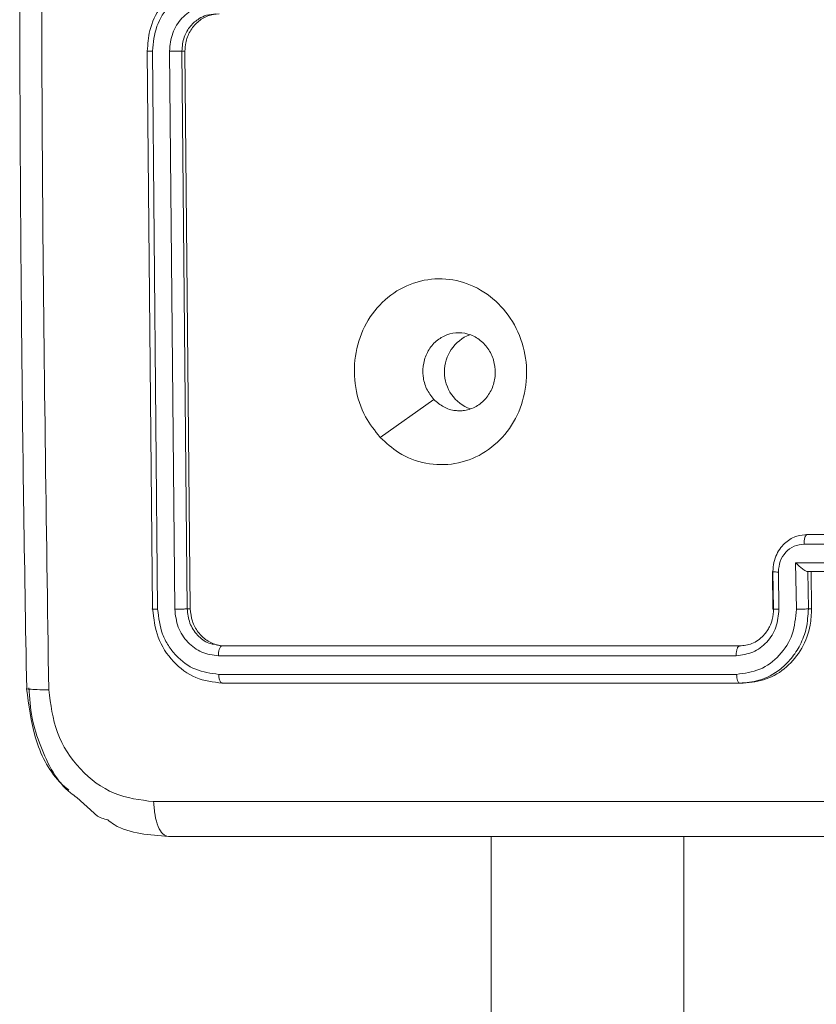
# Model space of a CAD drawing. Units: millimetres. Extents: x -4534 to 4839, y -3372 to 5504.
# Drawn here: x 258 to 301, y 2158 to 2211 of the extents above; entities that cross this region are included whole.
import ezdxf

# ---------------------------------------------------------------- set-up
doc = ezdxf.new("R2010")
doc.units = ezdxf.units.MM
doc.layers.add('Toestel 2D', color=7, linetype='Continuous', lineweight=20)
doc.layers.add('VP-EQ', color=7, linetype='Continuous', true_color=0x8a3492)

# ---------------------------------------------------------------- blocks, each defined once
blk = doc.blocks.new('wd1491')
at = {"layer": 'VP-EQ', "color": 0, "linetype": 'Continuous', "lineweight": 18}
for p, q in [((4843.8752, 2025.2673), (4843.9037, 2022.2673)), ((4843.9024, 2025.2669), (4843.9309, 2022.265)), ((4843.9945, 2025.2669), (4844.0229, 2022.265)), ((4844.0778, 2025.2673), (4844.0611, 2025.2673)), ((4844.0611, 2025.2673), (4844.0895, 2022.2673)), ((4844.0778, 2025.2673), (4844.1066, 2022.2673)), ((4845.129, 2023.189), (4845.4169, 2023.3938)), ((4847.4275, 2022.6674), (4847.8027, 2022.6674)), ((4847.4101, 2022.6153), (4847.5977, 2022.6153)), ((4847.3647, 2022.5152), (4847.5992, 2022.5152)), ((4847.3685, 2022.2651), (4847.3647, 2022.5152)), ((4847.2393, 2022.4666), (4847.2424, 2022.2665)), ((4847.2454, 2022.2674), (4847.2423, 2022.4674)), ((4847.2748, 2022.2651), (4847.2717, 2022.4652)), ((4847.4298, 2022.4674), (4847.4289, 2022.4674)), ((4847.429, 2022.4674), (4847.8042, 2022.4674)), ((4847.4298, 2022.4674), (4847.4475, 2022.4674)), ((4847.4329, 2022.2674), (4847.4298, 2022.4674)), ((4847.4506, 2022.2674), (4847.4475, 2022.4674)), ((4847.4475, 2022.4674), (4847.802, 2022.4674)), ((4844.1066, 2022.2673), (4844.0895, 2022.2673)), ((4847.4329, 2022.2674), (4847.4506, 2022.2674)), ((4844.2418, 2022.0749), (4844.2771, 2022.0673)), ((4844.2771, 2022.0673), (4847.0625, 2022.0674)), ((4844.2942, 2022.0673), (4844.2771, 2022.0673)), ((4844.2576, 2022.0148), (4847.0448, 2022.0149)), ((4844.2594, 2021.9147), (4847.0466, 2021.9148)), ((4844.2789, 2021.8673), (4844.2977, 2021.8673)), ((4844.2789, 2021.8673), (4844.435, 2021.8673)), ((4844.2977, 2021.8673), (4847.083, 2021.8674)), ((4844.435, 2021.8673), (4845.8733, 2021.8673)), ((4845.8733, 2021.8673), (4847.0643, 2021.8674)), ((4847.0643, 2021.8674), (4847.083, 2021.8674)), ((4843.4965, 2021.2521), (4843.5896, 2021.1674)), ((4844.4251, 2021.0423), (4843.9885, 2021.0423)), ((4844.1198, 2021.0423), (4843.9885, 2021.0423)), ((4851.9759, 2021.0425), (4844.4251, 2021.0423)), ((4845.7252, 2021.0423), (4845.7253, 2017.7822)), ((4846.7624, 2021.0423), (4846.7625, 2017.7822))]:
    blk.add_line(p, q, dxfattribs=at)
blk.add_arc((4845.6879, 2023.5424), 0.2136, 111.0871, 249.583, dxfattribs=at)
for points, knots in [([(4843.2259, 2029.8961), (4843.2215, 2029.6434), (4843.213, 2029.165), (4843.204, 2028.4876), (4843.1976, 2027.8912), (4843.1935, 2027.376), (4843.191, 2026.9419), (4843.1895, 2026.5757), (4843.1886, 2026.2016), (4843.1883, 2025.7554), (4843.1893, 2025.1863), (4843.1924, 2024.5062), (4843.1987, 2023.7153), (4843.2092, 2022.8135), (4843.2202, 2022.1758), (4843.2261, 2021.8385)], [0, 0, 0, 0, 0.094167, 0.178255, 0.252263, 0.316199, 0.370057, 0.413832, 0.452476, 0.509296, 0.579887, 0.664255, 0.762394, 0.874314, 1, 1, 1, 1]), ([(4843.3449, 2029.903), (4843.3316, 2029.0066), (4843.305, 2027.2137), (4843.305, 2024.5209), (4843.3317, 2022.728), (4843.3451, 2021.8316)], [0, 0, 0, 0, 0.333336, 0.666664, 1, 1, 1, 1]), ([(4844.2438, 2025.6673), (4844.2115, 2025.6646), (4844.1491, 2025.6595), (4844.065, 2025.6213), (4843.9969, 2025.5691), (4843.9322, 2025.4913), (4843.884, 2025.3889), (4843.8779, 2025.3045), (4843.8752, 2025.2673)], [0, 0, 0, 0, 0.167263, 0.32254, 0.4657974, 0.5969798, 0.8223954, 1, 1, 1, 1]), ([(4844.2244, 2025.6172), (4844.1821, 2025.6118), (4844.0976, 2025.6012), (4843.991, 2025.5204), (4843.9175, 2025.4043), (4843.9074, 2025.3127), (4843.9024, 2025.2669)], [0, 0, 0, 0, 0.250467, 0.500187, 0.750128, 1, 1, 1, 1]), ([(4844.2245, 2025.5171), (4844.1944, 2025.5131), (4844.1342, 2025.5052), (4844.0579, 2025.448), (4844.0048, 2025.3653), (4843.998, 2025.2997), (4843.9945, 2025.2669)], [0, 0, 0, 0, 0.249932, 0.499895, 0.749582, 1, 1, 1, 1]), ([(4844.244, 2025.4673), (4844.2271, 2025.4658), (4844.196, 2025.4631), (4844.1485, 2025.441), (4844.1047, 2025.403), (4844.0684, 2025.3419), (4844.0636, 2025.2929), (4844.0611, 2025.2673)], [0, 0, 0, 0, 0.176045, 0.323708, 0.533017, 0.756677, 1, 1, 1, 1]), ([(4844.2617, 2025.4673), (4844.2409, 2025.4651), (4844.1994, 2025.4606), (4844.1442, 2025.4261), (4844.1027, 2025.3753), (4844.0808, 2025.319), (4844.0787, 2025.282), (4844.0778, 2025.2673)], [0, 0, 0, 0, 0.215025, 0.430027, 0.644985, 0.859737, 1, 1, 1, 1]), ([(4843.9024, 2025.2669), (4843.8969, 2025.2669), (4843.8858, 2025.2669), (4843.8752, 2025.267), (4843.8707, 2025.2672), (4843.8737, 2025.2673), (4843.8752, 2025.2673)], [0, 0, 0, 0, 0.250234, 0.500078, 0.749927, 1, 1, 1, 1]), ([(4844.0611, 2025.2673), (4844.0597, 2025.2673), (4844.057, 2025.2672), (4844.0506, 2025.2672), (4844.0429, 2025.2671), (4844.0341, 2025.267), (4844.0244, 2025.267), (4844.0143, 2025.2669), (4844.0041, 2025.2669), (4843.9977, 2025.2669), (4843.9945, 2025.2669)], [0, 0, 0, 0, 0.125049, 0.250212, 0.375317, 0.50007, 0.624725, 0.74982, 0.87487, 1, 1, 1, 1]), ([(4845.1289, 2023.1889), (4845.1006, 2023.2246), (4845.0383, 2023.303), (4844.9884, 2023.4569), (4844.9864, 2023.6273), (4845.0364, 2023.7892), (4845.1347, 2023.9222), (4845.2677, 2024.014), (4845.4224, 2024.0506), (4845.5809, 2024.0318), (4845.7236, 2023.9563), (4845.8373, 2023.8344), (4845.9067, 2023.6807), (4845.9246, 2023.5098), (4845.8906, 2023.3436), (4845.8059, 2023.1992), (4845.6824, 2023.094), (4845.5324, 2023.039), (4845.374, 2023.0416), (4845.2327, 2023.0944), (4845.1607, 2023.16), (4845.1289, 2023.1889)], [0, 0, 0, 0, 0.044529, 0.097905, 0.151698, 0.205545, 0.258934, 0.31278, 0.366704, 0.419996, 0.474537, 0.527069, 0.582036, 0.634411, 0.689049, 0.74252, 0.796174, 0.849852, 0.903702, 0.957429, 1, 1, 1, 1]), ([(4845.4169, 2023.3938), (4845.4028, 2023.4122), (4845.3744, 2023.4488), (4845.3563, 2023.5188), (4845.3591, 2023.5902), (4845.3843, 2023.6566), (4845.4281, 2023.7101), (4845.4864, 2023.7447), (4845.5519, 2023.7564), (4845.6178, 2023.7439), (4845.6762, 2023.7087), (4845.7209, 2023.6549), (4845.7465, 2023.5883), (4845.7505, 2023.5166), (4845.7323, 2023.4478), (4845.6938, 2023.3895), (4845.6394, 2023.3486), (4845.5902, 2023.3335), (4845.5619, 2023.3326), (4845.5554, 2023.3324)], [0, 0, 0, 0, 0.061308, 0.122594, 0.1839, 0.245265, 0.306655, 0.368111, 0.429521, 0.490926, 0.552218, 0.613523, 0.67479, 0.736104, 0.797418, 0.858849, 0.920284, 0.981701, 1, 1, 1, 1]), ([(4845.4169, 2023.3938), (4845.4341, 2023.3788), (4845.4684, 2023.3488), (4845.5191, 2023.3337), (4845.5481, 2023.3326), (4845.5554, 2023.3324)], [0, 0, 0, 0, 0.4288415, 0.8578354, 1, 1, 1, 1]), ([(4847.2423, 2022.4674), (4847.2432, 2022.484), (4847.245, 2022.5161), (4847.261, 2022.5601), (4847.2835, 2022.5966), (4847.3185, 2022.6329), (4847.3672, 2022.6616), (4847.4086, 2022.6656), (4847.4275, 2022.6674)], [0, 0, 0, 0, 0.158563, 0.307478, 0.446943, 0.576964, 0.807326, 1, 1, 1, 1]), ([(4847.4275, 2022.6674), (4847.4264, 2022.6671), (4847.424, 2022.6667), (4847.4207, 2022.6636), (4847.4175, 2022.6588), (4847.4148, 2022.6522), (4847.4127, 2022.6443), (4847.4111, 2022.6352), (4847.4102, 2022.6254), (4847.4101, 2022.6187), (4847.4101, 2022.6153)], [0, 0, 0, 0, 0.1250264, 0.2501346, 0.3751382, 0.4999632, 0.6247032, 0.7498566, 0.8751831, 1, 1, 1, 1]), ([(4847.2717, 2022.4652), (4847.2736, 2022.4848), (4847.2775, 2022.524), (4847.3089, 2022.5738), (4847.3549, 2022.6084), (4847.3917, 2022.613), (4847.4101, 2022.6153)], [0, 0, 0, 0, 0.249791, 0.499813, 0.749552, 1, 1, 1, 1]), ([(4847.3647, 2022.5152), (4847.3701, 2022.5097), (4847.381, 2022.4988), (4847.3964, 2022.4856), (4847.4087, 2022.4766), (4847.4173, 2022.4714), (4847.4243, 2022.468), (4847.4274, 2022.4676), (4847.4289, 2022.4674)], [0, 0, 0, 0, 0.25161, 0.502525, 0.646428, 0.775665, 0.892497, 1, 1, 1, 1]), ([(4847.2423, 2022.4674), (4847.2407, 2022.4671), (4847.2374, 2022.4664), (4847.2441, 2022.4657), (4847.2562, 2022.4653), (4847.2665, 2022.4652), (4847.2717, 2022.4652)], [0, 0, 0, 0, 0.27981, 0.559045, 0.779482, 1, 1, 1, 1]), ([(4843.9309, 2022.265), (4843.9247, 2022.265), (4843.9124, 2022.2651), (4843.9025, 2022.2657), (4843.8995, 2022.2665), (4843.9023, 2022.267), (4843.9037, 2022.2673)], [0, 0, 0, 0, 0.279837, 0.559119, 0.779521, 1, 1, 1, 1]), ([(4843.9037, 2022.2673), (4843.91, 2022.2149), (4843.9225, 2022.1101), (4844.0097, 2021.9779), (4844.1333, 2021.8854), (4844.2303, 2021.8733), (4844.2789, 2021.8673)], [0, 0, 0, 0, 0.249963, 0.499856, 0.749851, 1, 1, 1, 1]), ([(4843.9309, 2022.265), (4843.9364, 2022.2191), (4843.9447, 2022.1501), (4843.987, 2022.0688), (4844.0417, 2021.9985), (4844.1328, 2021.9313), (4844.2172, 2021.9203), (4844.2594, 2021.9147)], [0, 0, 0, 0, 0.250188, 0.376205, 0.500811, 0.750393, 1, 1, 1, 1]), ([(4844.0895, 2022.2673), (4844.0859, 2022.267), (4844.0787, 2022.2663), (4844.0597, 2022.2654), (4844.0401, 2022.265), (4844.0287, 2022.265), (4844.0229, 2022.265)], [0, 0, 0, 0, 0.279903, 0.5590438, 0.7795015, 1, 1, 1, 1]), ([(4844.0229, 2022.265), (4844.0269, 2022.2322), (4844.0328, 2022.1829), (4844.063, 2022.1249), (4844.1022, 2022.0747), (4844.1672, 2022.0266), (4844.2274, 2022.0187), (4844.2576, 2022.0148)], [0, 0, 0, 0, 0.250168, 0.376247, 0.500752, 0.750393, 1, 1, 1, 1]), ([(4844.0895, 2022.2673), (4844.0928, 2022.2411), (4844.0993, 2022.1886), (4844.1432, 2022.1232), (4844.194, 2022.0823), (4844.2298, 2022.0768), (4844.2418, 2022.0749)], [0, 0, 0, 0, 0.285654, 0.571267, 0.85684, 1, 1, 1, 1]), ([(4844.1066, 2022.2673), (4844.109, 2022.2448), (4844.1138, 2022.1999), (4844.1465, 2022.14), (4844.1939, 2022.0948), (4844.2461, 2022.0707), (4844.2804, 2022.0683), (4844.2942, 2022.0673)], [0, 0, 0, 0, 0.214408, 0.42901, 0.643273, 0.857392, 1, 1, 1, 1]), ([(4847.0448, 2022.0149), (4847.0754, 2022.0189), (4847.1364, 2022.0269), (4847.213, 2022.0841), (4847.2657, 2022.1668), (4847.2718, 2022.2323), (4847.2748, 2022.2651)], [0, 0, 0, 0, 0.249918, 0.499873, 0.749597, 1, 1, 1, 1]), ([(4847.0466, 2021.9148), (4847.0893, 2021.9204), (4847.1748, 2021.9316), (4847.2821, 2022.0116), (4847.3558, 2022.1275), (4847.3643, 2022.2192), (4847.3685, 2022.2651)], [0, 0, 0, 0, 0.24993, 0.499861, 0.749548, 1, 1, 1, 1]), ([(4847.0625, 2022.0674), (4847.0854, 2022.0699), (4847.1207, 2022.0739), (4847.1634, 2022.0979), (4847.1906, 2022.1213), (4847.2107, 2022.1465), (4847.227, 2022.1749), (4847.2424, 2022.2144), (4847.2443, 2022.248), (4847.2454, 2022.2674)], [0, 0, 0, 0, 0.2336654, 0.3600093, 0.4924743, 0.5927084, 0.6790449, 0.8148267, 1, 1, 1, 1]), ([(4847.0643, 2021.8674), (4847.0989, 2021.8704), (4847.1775, 2021.8772), (4847.2723, 2021.9295), (4847.3443, 2021.9997), (4847.3922, 2022.0735), (4847.427, 2022.1646), (4847.4309, 2022.2323), (4847.4329, 2022.2674)], [0, 0, 0, 0, 0.176939, 0.402107, 0.533381, 0.676775, 0.832315, 1, 1, 1, 1]), ([(4847.083, 2021.8674), (4847.125, 2021.8718), (4847.2089, 2021.8806), (4847.3198, 2021.9495), (4847.4028, 2022.0509), (4847.4459, 2022.1634), (4847.4493, 2022.2378), (4847.4506, 2022.2674)], [0, 0, 0, 0, 0.214429, 0.428853, 0.643472, 0.858288, 1, 1, 1, 1]), ([(4847.2454, 2022.2674), (4847.2439, 2022.2671), (4847.2408, 2022.2664), (4847.2458, 2022.2657), (4847.2573, 2022.2652), (4847.269, 2022.2651), (4847.2748, 2022.2651)], [0, 0, 0, 0, 0.250134, 0.499989, 0.74983, 1, 1, 1, 1]), ([(4847.3685, 2022.2651), (4847.3749, 2022.2651), (4847.3878, 2022.2652), (4847.4073, 2022.2657), (4847.4239, 2022.2664), (4847.4299, 2022.2671), (4847.4329, 2022.2674)], [0, 0, 0, 0, 0.250105, 0.499939, 0.749823, 1, 1, 1, 1]), ([(4844.2771, 2022.0673), (4844.2741, 2022.0663), (4844.2682, 2022.0642), (4844.2617, 2022.0501), (4844.258, 2022.0327), (4844.2577, 2022.0208), (4844.2576, 2022.0148)], [0, 0, 0, 0, 0.2800211, 0.5589776, 0.7798314, 1, 1, 1, 1]), ([(4847.0625, 2022.0674), (4847.0613, 2022.0671), (4847.0589, 2022.0667), (4847.0555, 2022.0635), (4847.0523, 2022.0587), (4847.0496, 2022.0521), (4847.0474, 2022.044), (4847.0458, 2022.0349), (4847.0449, 2022.025), (4847.0448, 2022.0183), (4847.0448, 2022.0149)], [0, 0, 0, 0, 0.125033, 0.250182, 0.375127, 0.500231, 0.624771, 0.749617, 0.875294, 1, 1, 1, 1]), ([(4844.2594, 2021.9147), (4844.2599, 2021.9077), (4844.2609, 2021.8936), (4844.266, 2021.8781), (4844.2723, 2021.869), (4844.2767, 2021.8679), (4844.2789, 2021.8673)], [0, 0, 0, 0, 0.2798889, 0.5590527, 0.7795331, 1, 1, 1, 1]), ([(4847.0466, 2021.9148), (4847.047, 2021.9085), (4847.0477, 2021.896), (4847.0518, 2021.8803), (4847.0575, 2021.8696), (4847.062, 2021.8681), (4847.0643, 2021.8674)], [0, 0, 0, 0, 0.250007, 0.499738, 0.749822, 1, 1, 1, 1]), ([(4843.2266, 2021.8385), (4843.2264, 2021.8384), (4843.2221, 2021.837), (4843.2393, 2021.8348), (4843.279, 2021.8322), (4843.323, 2021.8318), (4843.3451, 2021.8316)], [0, 0, 0, 0, 0.011693, 0.341022, 0.67007, 1, 1, 1, 1]), ([(4843.2258, 2021.8385), (4843.237, 2021.7497), (4843.2594, 2021.5716), (4843.3517, 2021.3782), (4843.436, 2021.3061), (4843.4531, 2021.2915)], [0, 0, 0, 0, 0.441965, 0.887222, 1, 1, 1, 1]), ([(4843.4965, 2021.2521), (4843.485, 2021.26), (4843.3939, 2021.3229), (4843.314, 2021.4827), (4843.249, 2021.6796), (4843.2418, 2021.7876), (4843.2381, 2021.8423)], [0, 0, 0, 0, 0.065421, 0.518526, 0.755993, 1, 1, 1, 1]), ([(4843.3451, 2021.8316), (4843.355, 2021.7528), (4843.3749, 2021.5954), (4843.506, 2021.3961), (4843.6917, 2021.2572), (4843.8368, 2021.2391), (4843.9094, 2021.23)], [0, 0, 0, 0, 0.250038, 0.499947, 0.750035, 1, 1, 1, 1]), ([(4843.9094, 2021.23), (4844.7369, 2021.23), (4846.3918, 2021.2301), (4848.9177, 2021.2302), (4850.6261, 2021.2301), (4851.4803, 2021.2301)], [0, 0, 0, 0, 0.333336, 0.666664, 1, 1, 1, 1]), ([(4843.9885, 2021.0423), (4843.9786, 2021.0451), (4843.9586, 2021.0507), (4843.933, 2021.0934), (4843.9147, 2021.1553), (4843.9112, 2021.2051), (4843.9094, 2021.23)], [0, 0, 0, 0, 0.250404, 0.500081, 0.750098, 1, 1, 1, 1]), ([(4843.5896, 2021.1674), (4843.5934, 2021.1638), (4843.6134, 2021.1445), (4843.6403, 2021.1376), (4843.6622, 2021.1321)], [0, 0, 0, 0, 0.186809, 1, 1, 1, 1]), ([(4843.9885, 2021.0423), (4843.9386, 2021.0464), (4843.8401, 2021.0544), (4843.7257, 2021.0832), (4843.6738, 2021.1232), (4843.6622, 2021.1321)], [0, 0, 0, 0, 0.443593, 0.875622, 1, 1, 1, 1]), ([(4851.4097, 2021.0424), (4850.6013, 2021.0424), (4848.9407, 2021.0424), (4846.5087, 2021.0423), (4844.9015, 2021.0423), (4844.1198, 2021.0423)], [0, 0, 0, 0, 0.327676, 0.6730196, 1, 1, 1, 1])]:
    blk.add_open_spline(points, degree=3, knots=knots, dxfattribs=at)
blk = doc.blocks.new('VPL-03-WD1491')
at = {"layer": 'Toestel 2D', "color": 0, "xscale": 10, "yscale": 10, "zscale": 10}
blk.add_blockref('wd1491', (-48174.145, -18043.004), dxfattribs=at)
blk = doc.blocks.new('VPL-18-RC1491')
blk.add_blockref('VPL-03-WD1491', (0, 0))

msp = doc.modelspace()

# ---------------------------------------------------------------- block references
msp.add_blockref('VPL-18-RC1491', (0, 0))

doc.saveas('drawing.dxf')
